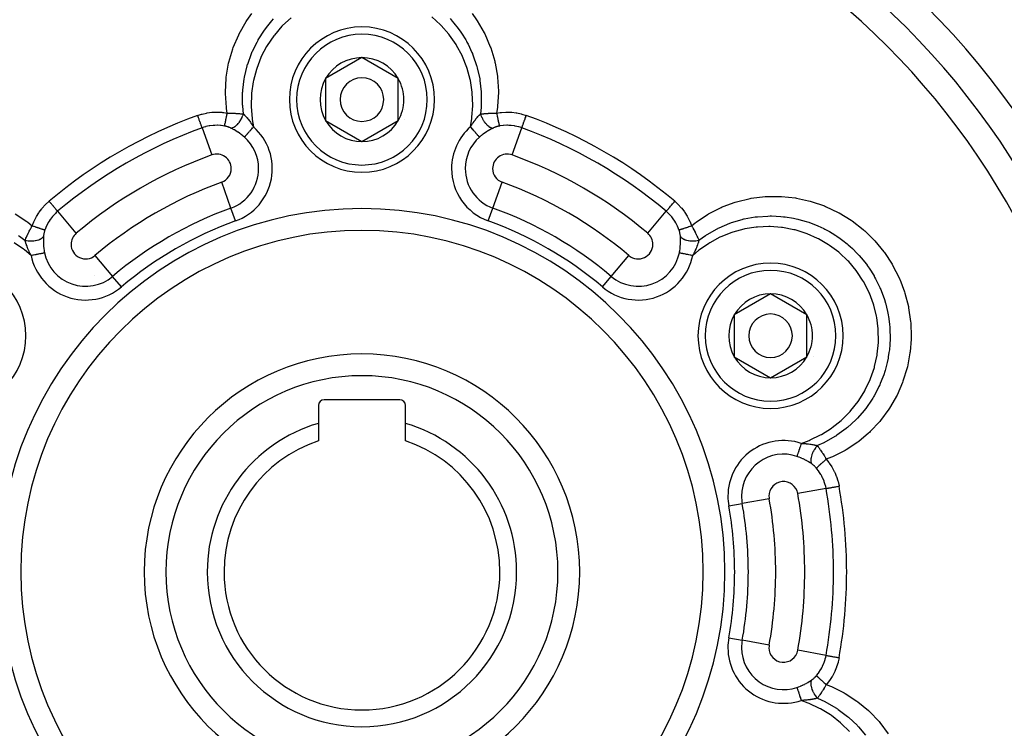
# Model space of a CAD drawing. Units: millimetres. Extents: x -346 to 556, y -380 to 380.
# Drawn here: x 452 to 520, y 23 to 72 of the extents above; entities that cross this region are included whole.
import ezdxf

# ---------------------------------------------------------------- set-up
doc = ezdxf.new("R2010")
doc.units = ezdxf.units.MM
doc.linetypes.add('DASHED', pattern=[9.652, 8.128, -1.524])
doc.layers.add('nevidi', color=4, linetype='DASHED')

msp = doc.modelspace()

# ---------------------------------------------------------------- linework, layer by layer
at = {"color": 2}
for p, q in [((475.736, 69.387), (473.236, 67.943)), ((478.236, 67.943), (475.736, 69.387)), ((473.236, 67.943), (473.236, 65.057)), ((478.236, 66.5), (478.236, 67.943)), ((478.236, 65.057), (478.236, 66.5)), ((473.236, 65.057), (475.736, 63.613)), ((475.736, 63.613), (478.236, 65.057)), ((457.297, 54.402), (457.296, 54.401)), ((503.882, 53.137), (501.382, 51.693)), ((506.382, 51.693), (503.882, 53.137)), ((501.382, 51.693), (501.382, 48.807)), ((506.382, 50.25), (506.382, 51.693)), ((506.382, 48.807), (506.382, 50.25)), ((501.382, 48.807), (503.882, 47.363)), ((503.882, 47.363), (506.382, 48.807)), ((472.736, 45.45), (472.736, 44.224)), ((478.336, 45.85), (473.136, 45.85)), ((478.736, 44.224), (478.736, 45.45)), ((472.736, 44.224), (472.736, 43.014)), ((478.736, 43.014), (478.736, 44.224))]:
    msp.add_line(p, q, dxfattribs=at)
for centre, radius, start, end in [((475.736, 34), 80, 7.72979, 172.27021), ((475.736, 34), 55, 0, 180), ((475.736, 34), 53, 0, 180), ((475.736, 66.5), 5, 0, 180), ((475.736, 66.5), 2.887, 90, 150), ((475.736, 66.5), 2.887, 30, 90), ((475.736, 66.5), 2.887, 150, 210), ((475.736, 66.5), 1.5, 0, 180), ((475.736, 66.5), 2.887, 0, 30), ((475.736, 66.5), 2.775, 25.60284, 25.68635), ((475.736, 66.5), 5, 180, 360), ((475.736, 66.5), 1.5, 180, 360), ((475.736, 66.5), 2.887, 330, 360), ((475.736, 66.5), 3, 346.45776, 346.51656), ((475.736, 66.5), 3.25, 334.52135, 334.59877), ((475.736, 66.5), 2.887, 210, 270), ((475.736, 66.5), 2.887, 270, 330), ((475.736, 34), 23.5, 0, 180), ((447.59, 50.25), 5, 0, 180), ((503.882, 50.25), 5, 0, 180), ((503.882, 50.25), 2.887, 90, 150), ((503.882, 50.25), 2.887, 30, 90), ((503.882, 50.25), 2.887, 150, 210), ((503.882, 50.25), 1.5, 0, 180), ((503.882, 50.25), 2.887, 0, 30), ((503.882, 50.25), 2.775, 25.60284, 25.68635), ((447.59, 50.25), 5, 180, 360), ((503.882, 50.25), 5, 180, 360), ((503.882, 50.25), 1.5, 180, 0), ((503.882, 50.25), 2.887, 330, 360), ((503.882, 50.25), 3, 346.45776, 346.51656), ((475.736, 34), 15, 0, 180), ((503.882, 50.25), 3.25, 334.52135, 334.59877), ((503.882, 50.25), 2.887, 210, 270), ((503.882, 50.25), 2.887, 270, 330), ((473.136, 45.45), 0.4, 90, 180), ((478.336, 45.45), 0.4, 0, 90), ((475.736, 34), 10.655, 106.35368, 180), ((475.736, 34), 10.655, 0, 73.64632), ((475.736, 34), 9.5, 108.40848, 180), ((475.736, 34), 9.5, 0, 71.59152), ((475.736, 34), 55, 180, 0), ((475.736, 34), 53, 180, 0), ((475.736, 34), 23.5, 180, 0), ((475.736, 34), 15, 180, 360), ((475.736, 34), 10.655, 180, 0), ((475.736, 34), 9.5, 180, 360)]:
    msp.add_arc(centre, radius, start, end, dxfattribs=at)
at = {"layer": 'nevidi', "color": 7, "linetype": 'Continuous'}
for p, q in [((464.726, 64.556), (465.397, 62.694)), ((486.075, 62.694), (486.746, 64.556)), ((466.714, 59.039), (466.075, 60.813)), ((484.758, 59.039), (485.397, 60.813)), ((467.034, 58.152), (466.714, 59.039)), ((484.438, 58.152), (484.758, 59.039)), ((456.056, 57.301), (454.779, 58.813)), ((495.416, 57.301), (496.693, 58.813)), ((457.346, 55.773), (458.563, 54.332)), ((492.909, 54.332), (494.126, 55.773)), ((459.171, 53.612), (458.563, 54.332)), ((492.301, 53.612), (492.909, 54.332)), ((507.703, 39.743), (505.755, 39.393)), ((501.003, 38.539), (501.931, 38.706)), ((503.787, 39.04), (501.931, 38.706)), ((501.003, 29.461), (501.931, 29.294)), ((503.787, 28.96), (501.931, 29.294)), ((507.703, 28.257), (505.755, 28.607))]:
    msp.add_line(p, q, dxfattribs=at)
for points in [[(466.459, 65.575), (466.412, 65.882), (466.402, 65.961), (466.335, 66.928), (466.335, 67.007), (466.384, 67.967), (466.393, 68.046), (466.556, 68.999), (466.574, 69.077), (466.847, 70.002), (466.874, 70.077), (467.25, 70.962), (467.285, 71.032), (467.764, 71.874), (467.807, 71.941), (468.144, 72.424)], [(467.578, 65.508), (467.524, 66.06), (467.52, 66.13), (467.519, 66.14), (467.516, 66.212), (467.519, 67.001), (467.522, 67.043), (467.524, 67.082), (467.528, 67.144), (467.625, 67.936), (467.625, 67.937), (467.639, 68.015), (467.646, 68.055), (467.827, 68.816), (467.839, 68.854), (467.862, 68.932), (467.867, 68.947), (468.124, 69.661), (468.162, 69.75), (468.183, 69.8), (468.194, 69.825), (468.508, 70.461), (468.586, 70.601), (468.588, 70.605), (468.628, 70.672), (468.979, 71.219), (469.082, 71.363), (469.107, 71.396), (469.157, 71.463), (469.525, 71.915), (469.649, 72.054)], [(470.856, 72.137), (470.274, 71.598), (470.222, 71.544), (469.702, 70.938), (469.656, 70.878), (469.212, 70.222), (469.173, 70.158), (468.805, 69.455), (468.774, 69.386), (468.486, 68.641), (468.463, 68.57), (468.262, 67.804), (468.247, 67.731), (468.134, 66.944), (468.127, 66.869), (468.102, 66.071), (468.104, 65.997), (468.167, 65.208), (468.178, 65.135), (468.267, 64.626)], [(483.205, 64.626), (483.305, 65.209), (483.314, 65.283), (483.37, 66.074), (483.371, 66.149), (483.338, 66.947), (483.331, 67.022), (483.21, 67.805), (483.194, 67.878), (482.986, 68.643), (482.962, 68.714), (482.666, 69.456), (482.635, 69.525), (482.26, 70.223), (482.221, 70.287), (481.77, 70.938), (481.724, 70.998), (481.197, 71.599), (481.145, 71.652), (480.558, 72.185)], [(481.804, 72.074), (481.958, 71.902), (482.076, 71.764), (482.365, 71.397), (482.413, 71.331), (482.501, 71.208), (482.597, 71.067), (482.885, 70.602), (482.926, 70.531), (482.968, 70.455), (483.043, 70.313), (483.31, 69.752), (483.342, 69.677), (483.354, 69.647), (483.408, 69.511), (483.633, 68.855), (483.647, 68.807), (483.656, 68.777), (483.683, 68.681), (483.847, 67.938), (483.848, 67.933), (483.86, 67.858), (483.867, 67.818), (483.951, 67.032), (483.953, 67.004), (483.956, 66.934), (483.957, 66.924), (483.953, 66.127), (483.949, 66.062), (483.948, 66.051)], [(483.328, 72.424), (483.631, 71.994), (483.674, 71.928), (484.155, 71.095), (484.191, 71.024), (484.576, 70.136), (484.604, 70.061), (484.882, 69.143), (484.9, 69.066), (484.917, 68.996), (485.07, 68.121), (485.07, 68.119), (485.08, 68.041), (485.138, 67.073), (485.138, 66.994), (485.08, 66.037), (485.07, 65.957), (485.013, 65.575)], [(483.948, 66.051), (483.943, 65.982), (483.894, 65.508)], [(464.418, 65.41), (464.695, 65.498), (464.732, 65.508), (465.038, 65.577), (465.076, 65.584), (465.389, 65.625), (465.428, 65.629), (465.743, 65.641), (465.783, 65.641), (466.096, 65.626), (466.134, 65.622), (466.213, 65.613), (466.443, 65.578), (466.459, 65.575)], [(464.726, 64.556), (464.724, 64.562), (464.719, 64.576), (464.718, 64.578), (464.713, 64.591), (464.706, 64.613), (464.705, 64.616), (464.698, 64.635), (464.687, 64.664), (464.686, 64.668), (464.677, 64.692), (464.665, 64.727), (464.663, 64.731), (464.652, 64.762), (464.638, 64.801), (464.636, 64.807), (464.623, 64.843), (464.607, 64.887), (464.605, 64.893), (464.59, 64.935), (464.573, 64.982), (464.571, 64.988), (464.553, 65.036), (464.536, 65.084), (464.533, 65.091), (464.515, 65.144), (464.497, 65.193), (464.494, 65.2), (464.474, 65.257), (464.456, 65.307), (464.453, 65.314), (464.432, 65.373), (464.418, 65.41)], [(466.262, 64.681), (466.269, 64.699), (466.269, 64.702), (466.27, 64.702), (466.27, 64.703), (466.278, 64.729), (466.279, 64.733), (466.281, 64.74), (466.282, 64.742), (466.289, 64.769), (466.29, 64.775), (466.295, 64.792), (466.296, 64.795), (466.302, 64.819), (466.303, 64.826), (466.311, 64.857), (466.312, 64.862), (466.316, 64.879), (466.318, 64.886), (466.329, 64.935), (466.33, 64.94), (466.332, 64.947), (466.333, 64.955), (466.348, 65.023), (466.349, 65.024), (466.35, 65.029), (466.35, 65.032), (466.366, 65.105), (466.368, 65.116), (466.37, 65.122), (466.371, 65.128), (466.385, 65.194), (466.387, 65.205), (466.392, 65.229), (466.393, 65.235), (466.404, 65.288), (466.406, 65.3), (466.414, 65.342), (466.416, 65.349), (466.423, 65.386), (466.425, 65.398), (466.437, 65.46), (466.439, 65.467), (466.443, 65.487), (466.445, 65.499), (466.459, 65.575)], [(466.459, 65.575), (466.513, 65.575), (466.546, 65.574), (466.562, 65.574), (466.62, 65.572), (466.66, 65.571), (466.676, 65.571), (466.693, 65.57), (466.772, 65.568), (466.788, 65.567), (466.793, 65.567), (466.871, 65.564), (466.882, 65.563), (466.898, 65.563), (466.963, 65.559), (466.99, 65.558), (467.005, 65.557), (467.047, 65.555), (467.095, 65.552), (467.11, 65.551), (467.128, 65.55), (467.198, 65.545), (467.212, 65.544), (467.217, 65.543), (467.288, 65.538), (467.298, 65.537), (467.311, 65.536), (467.382, 65.529), (467.394, 65.528), (467.407, 65.527), (467.442, 65.524), (467.487, 65.519), (467.499, 65.517), (467.54, 65.513), (467.576, 65.509), (467.578, 65.508)], [(466.706, 64.54), (466.758, 64.545), (466.766, 64.547), (466.773, 64.548), (466.832, 64.565), (466.84, 64.568), (466.847, 64.571), (466.908, 64.599), (466.918, 64.604), (466.924, 64.608), (466.987, 64.647), (466.996, 64.654), (467.003, 64.659), (467.066, 64.708), (467.076, 64.716), (467.082, 64.722), (467.145, 64.781), (467.154, 64.79), (467.161, 64.797), (467.222, 64.865), (467.231, 64.875), (467.237, 64.883), (467.295, 64.958), (467.304, 64.97), (467.31, 64.978), (467.365, 65.059), (467.373, 65.072), (467.378, 65.081), (467.429, 65.167), (467.436, 65.18), (467.441, 65.19), (467.486, 65.279), (467.493, 65.293), (467.497, 65.303), (467.537, 65.395), (467.542, 65.408), (467.546, 65.418), (467.578, 65.508)], [(467.578, 65.508), (467.599, 65.488), (467.642, 65.444), (467.646, 65.44), (467.654, 65.432), (467.669, 65.417), (467.724, 65.356), (467.727, 65.353), (467.739, 65.339), (467.741, 65.338), (467.807, 65.261), (467.814, 65.252), (467.815, 65.251), (467.827, 65.238), (467.881, 65.171), (467.892, 65.157), (467.893, 65.156), (467.903, 65.144), (467.915, 65.128), (467.971, 65.056), (467.984, 65.039), (467.992, 65.028), (468.004, 65.011), (468.051, 64.947), (468.077, 64.91), (468.081, 64.905), (468.094, 64.887), (468.133, 64.83), (468.171, 64.773), (468.174, 64.768), (468.184, 64.754), (468.216, 64.705), (468.262, 64.634), (468.267, 64.626)], [(483.205, 64.626), (483.235, 64.672), (483.276, 64.735), (483.288, 64.754), (483.298, 64.768), (483.357, 64.856), (483.366, 64.869), (483.379, 64.887), (483.395, 64.91), (483.456, 64.995), (483.469, 65.012), (483.471, 65.015), (483.489, 65.039), (483.546, 65.114), (483.559, 65.13), (483.577, 65.153), (483.579, 65.155), (483.591, 65.171), (483.635, 65.226), (483.648, 65.24), (483.665, 65.261), (483.676, 65.274), (483.722, 65.328), (483.734, 65.341), (483.748, 65.356), (483.768, 65.378), (483.807, 65.42), (483.819, 65.433), (483.826, 65.44), (483.853, 65.468), (483.89, 65.504), (483.894, 65.508)], [(483.894, 65.508), (483.96, 65.516), (483.973, 65.517), (483.978, 65.518), (484.03, 65.524), (484.051, 65.526), (484.065, 65.527), (484.121, 65.532), (484.146, 65.535), (484.16, 65.536), (484.184, 65.538), (484.244, 65.543), (484.258, 65.544), (484.271, 65.545), (484.344, 65.55), (484.345, 65.55), (484.359, 65.551), (484.426, 65.555), (484.448, 65.556), (484.463, 65.557), (484.509, 65.559), (484.556, 65.562), (484.571, 65.562), (484.587, 65.563), (484.666, 65.567), (484.679, 65.567), (484.682, 65.567), (484.752, 65.57), (484.779, 65.57), (484.795, 65.571), (484.852, 65.572), (484.894, 65.573), (484.91, 65.574), (484.919, 65.574), (485.01, 65.575), (485.013, 65.575)], [(483.894, 65.508), (483.925, 65.422), (483.93, 65.408), (483.934, 65.398), (483.973, 65.306), (483.979, 65.293), (483.984, 65.283), (484.029, 65.193), (484.036, 65.18), (484.041, 65.171), (484.092, 65.084), (484.099, 65.072), (484.105, 65.063), (484.16, 64.981), (484.168, 64.97), (484.174, 64.961), (484.233, 64.886), (484.241, 64.875), (484.248, 64.868), (484.309, 64.8), (484.318, 64.79), (484.325, 64.784), (484.387, 64.725), (484.396, 64.716), (484.403, 64.71), (484.466, 64.661), (484.476, 64.654), (484.483, 64.649), (484.545, 64.609), (484.555, 64.604), (484.561, 64.601), (484.623, 64.572), (484.632, 64.568), (484.638, 64.566), (484.697, 64.548), (484.706, 64.547), (484.712, 64.545), (484.766, 64.54)], [(485.013, 65.575), (485.259, 65.613), (485.3, 65.618), (485.342, 65.622), (485.656, 65.641), (485.697, 65.641), (486.01, 65.632), (486.051, 65.628), (486.358, 65.591), (486.399, 65.584), (486.7, 65.519), (486.74, 65.509), (487.036, 65.417), (487.054, 65.41)], [(485.013, 65.575), (485.03, 65.487), (485.032, 65.476), (485.032, 65.475), (485.033, 65.469), (485.049, 65.386), (485.051, 65.374), (485.055, 65.358), (485.056, 65.35), (485.069, 65.288), (485.071, 65.277), (485.078, 65.244), (485.079, 65.236), (485.088, 65.194), (485.09, 65.183), (485.1, 65.136), (485.101, 65.129), (485.106, 65.105), (485.108, 65.095), (485.121, 65.036), (485.122, 65.03), (485.124, 65.023), (485.126, 65.013), (485.141, 64.947), (485.141, 64.946), (485.142, 64.94), (485.143, 64.938), (485.156, 64.879), (485.158, 64.871), (485.159, 64.867), (485.16, 64.862), (485.17, 64.819), (485.172, 64.813), (485.175, 64.799), (485.176, 64.795), (485.183, 64.769), (485.185, 64.764), (485.19, 64.745), (485.19, 64.742), (485.194, 64.729), (485.195, 64.725), (485.201, 64.706), (485.202, 64.703), (485.204, 64.699), (485.205, 64.696), (485.21, 64.681)], [(486.746, 64.556), (486.746, 64.556), (486.753, 64.574), (486.753, 64.576), (486.755, 64.581), (486.765, 64.61), (486.767, 64.613), (486.769, 64.621), (486.783, 64.66), (486.785, 64.664), (486.789, 64.674), (486.806, 64.722), (486.807, 64.727), (486.812, 64.741), (486.833, 64.796), (486.834, 64.802), (486.841, 64.819), (486.863, 64.881), (486.865, 64.887), (486.873, 64.908), (486.897, 64.976), (486.899, 64.982), (486.908, 65.006), (486.934, 65.078), (486.937, 65.085), (486.946, 65.112), (486.973, 65.187), (486.976, 65.194), (486.987, 65.224), (487.014, 65.3), (487.017, 65.308), (487.029, 65.34), (487.054, 65.41)], [(466.262, 64.681), (466.048, 64.713), (466.017, 64.716), (466.003, 64.717), (465.784, 64.73), (465.753, 64.73), (465.614, 64.728), (465.517, 64.723), (465.486, 64.721), (465.252, 64.692), (465.227, 64.688), (465.221, 64.687), (464.992, 64.638), (464.962, 64.63), (464.849, 64.597), (464.74, 64.56), (464.726, 64.556)], [(466.706, 64.54), (466.679, 64.552), (466.674, 64.555), (466.641, 64.569), (466.636, 64.571), (466.633, 64.572), (466.603, 64.585), (466.597, 64.587), (466.563, 64.6), (466.558, 64.602), (466.523, 64.614), (466.517, 64.616), (466.481, 64.627), (466.475, 64.629), (466.439, 64.64), (466.433, 64.642), (466.396, 64.652), (466.39, 64.653), (466.386, 64.654), (466.352, 64.662), (466.346, 64.664), (466.308, 64.672), (466.302, 64.673), (466.263, 64.681), (466.262, 64.681)], [(467.644, 63.919), (467.555, 63.994), (467.539, 64.007), (467.512, 64.029), (467.439, 64.087), (467.423, 64.099), (467.397, 64.118), (467.32, 64.174), (467.304, 64.186), (467.2, 64.257), (467.183, 64.268), (467.084, 64.331), (467.077, 64.335), (467.06, 64.346), (466.954, 64.409), (466.937, 64.418), (466.832, 64.476), (466.815, 64.485), (466.749, 64.519), (466.712, 64.537), (466.706, 64.54)], [(467.644, 63.919), (467.653, 63.929), (467.662, 63.939), (467.664, 63.942), (467.689, 63.97), (467.691, 63.972), (467.693, 63.975), (467.724, 64.01), (467.728, 64.014), (467.735, 64.022), (467.764, 64.055), (467.767, 64.059), (467.789, 64.084), (467.807, 64.104), (467.811, 64.109), (467.852, 64.155), (467.855, 64.159), (467.86, 64.164), (467.907, 64.218), (467.912, 64.223), (467.921, 64.233), (467.962, 64.28), (467.967, 64.286), (467.995, 64.317), (468.021, 64.346), (468.026, 64.352), (468.074, 64.407), (468.081, 64.415), (468.086, 64.421), (468.143, 64.486), (468.149, 64.492), (468.156, 64.5), (468.207, 64.557), (468.212, 64.564), (468.24, 64.596), (468.267, 64.626)], [(483.205, 64.626), (483.232, 64.596), (483.255, 64.57), (483.26, 64.564), (483.316, 64.5), (483.318, 64.498), (483.324, 64.492), (483.381, 64.427), (483.386, 64.421), (483.398, 64.407), (483.441, 64.358), (483.446, 64.352), (483.477, 64.317), (483.5, 64.291), (483.505, 64.286), (483.552, 64.233), (483.556, 64.228), (483.56, 64.223), (483.608, 64.169), (483.613, 64.164), (483.621, 64.155), (483.657, 64.113), (483.661, 64.109), (483.683, 64.084), (483.701, 64.063), (483.705, 64.059), (483.737, 64.022), (483.741, 64.017), (483.745, 64.014), (483.776, 63.978), (483.779, 63.975), (483.783, 63.97), (483.806, 63.944), (483.808, 63.942), (483.819, 63.929), (483.828, 63.919)], [(484.766, 64.54), (484.723, 64.519), (484.675, 64.494), (484.658, 64.485), (484.554, 64.429), (484.537, 64.419), (484.432, 64.358), (484.415, 64.348), (484.388, 64.331), (484.309, 64.281), (484.292, 64.27), (484.187, 64.199), (484.17, 64.187), (484.075, 64.118), (484.067, 64.112), (484.05, 64.1), (483.96, 64.029), (483.949, 64.02), (483.933, 64.007), (483.835, 63.924), (483.828, 63.919)], [(485.21, 64.681), (485.177, 64.675), (485.17, 64.673), (485.132, 64.665), (485.125, 64.664), (485.087, 64.654), (485.086, 64.654), (485.081, 64.653), (485.044, 64.643), (485.038, 64.641), (485.001, 64.631), (484.995, 64.629), (484.96, 64.617), (484.954, 64.615), (484.919, 64.603), (484.914, 64.601), (484.88, 64.589), (484.874, 64.587), (484.841, 64.573), (484.839, 64.572), (484.836, 64.571), (484.804, 64.557), (484.798, 64.555), (484.767, 64.54), (484.766, 64.54)], [(486.746, 64.556), (486.623, 64.597), (486.54, 64.621), (486.51, 64.63), (486.284, 64.681), (486.253, 64.686), (486.245, 64.688), (486.023, 64.717), (485.991, 64.72), (485.858, 64.728), (485.757, 64.73), (485.725, 64.73), (485.489, 64.719), (485.47, 64.717), (485.458, 64.716), (485.224, 64.684), (485.21, 64.681)], [(498.443, 57.821), (498.682, 58.014), (498.746, 58.063), (499.546, 58.601), (499.615, 58.642), (500.478, 59.083), (500.55, 59.115), (500.627, 59.148), (501.453, 59.449), (501.528, 59.471), (502.467, 59.698), (502.546, 59.713), (503.506, 59.83), (503.585, 59.835), (504.546, 59.842), (504.624, 59.838), (505.587, 59.735), (505.665, 59.722), (506.497, 59.543), (506.607, 59.513), (506.683, 59.492), (507.592, 59.18), (507.665, 59.151), (508.539, 58.738), (508.61, 58.7), (509.431, 58.195), (509.496, 58.149), (510.254, 57.56), (510.314, 57.508), (510.366, 57.462), (511.008, 56.834), (511.061, 56.776), (511.676, 56.032), (511.723, 55.968), (512.25, 55.167), (512.29, 55.098), (512.729, 54.238), (512.761, 54.165), (512.775, 54.135), (513.104, 53.263), (513.129, 53.187), (513.37, 52.259), (513.385, 52.181), (513.525, 51.226), (513.532, 51.147), (513.565, 50.182), (513.563, 50.103), (513.561, 50.01), (513.491, 49.145), (513.481, 49.067), (513.302, 48.12), (513.283, 48.043), (512.999, 47.117), (512.971, 47.043), (512.589, 46.163), (512.553, 46.093), (512.148, 45.378), (512.072, 45.259), (512.028, 45.192), (511.452, 44.414), (511.401, 44.353), (510.745, 43.653), (510.688, 43.598), (510.634, 43.548), (509.953, 42.977), (509.952, 42.977), (509.888, 42.929), (509.08, 42.395), (509.012, 42.356), (508.153, 41.927), (508.08, 41.896), (507.719, 41.754)], [(453.029, 57.821), (453.136, 58.091), (453.153, 58.13), (453.294, 58.411), (453.314, 58.447), (453.478, 58.712), (453.502, 58.746), (453.688, 58.993), (453.714, 59.025), (453.92, 59.253), (453.95, 59.283), (454.177, 59.493), (454.193, 59.506)], [(454.779, 58.813), (454.775, 58.818), (454.766, 58.828), (454.765, 58.829), (454.755, 58.841), (454.741, 58.857), (454.74, 58.859), (454.725, 58.877), (454.707, 58.897), (454.705, 58.9), (454.686, 58.923), (454.664, 58.948), (454.662, 58.951), (454.638, 58.98), (454.613, 59.008), (454.61, 59.012), (454.582, 59.046), (454.555, 59.077), (454.552, 59.082), (454.519, 59.121), (454.49, 59.154), (454.486, 59.159), (454.45, 59.202), (454.42, 59.237), (454.416, 59.242), (454.376, 59.29), (454.345, 59.326), (454.341, 59.331), (454.298, 59.382), (454.268, 59.418), (454.263, 59.423), (454.218, 59.477), (454.193, 59.506)], [(496.693, 58.813), (496.694, 58.813), (496.708, 58.829), (496.709, 58.831), (496.711, 58.834), (496.733, 58.86), (496.735, 58.862), (496.738, 58.866), (496.767, 58.9), (496.77, 58.903), (496.775, 58.909), (496.811, 58.952), (496.814, 58.955), (496.82, 58.963), (496.862, 59.012), (496.866, 59.017), (496.874, 59.027), (496.921, 59.082), (496.925, 59.087), (496.935, 59.099), (496.986, 59.159), (496.99, 59.164), (497.002, 59.179), (497.056, 59.243), (497.061, 59.248), (497.075, 59.265), (497.131, 59.331), (497.136, 59.337), (497.152, 59.355), (497.209, 59.423), (497.214, 59.429), (497.231, 59.45), (497.279, 59.506)], [(497.279, 59.506), (497.491, 59.314), (497.521, 59.284), (497.732, 59.056), (497.759, 59.023), (497.949, 58.776), (497.974, 58.74), (498.141, 58.477), (498.162, 58.439), (498.304, 58.163), (498.321, 58.125), (498.437, 57.839), (498.443, 57.821)], [(451.862, 58.64), (452.662, 58.111), (452.726, 58.063), (453.029, 57.821)], [(454.779, 58.813), (454.682, 58.727), (454.618, 58.666), (454.596, 58.644), (454.439, 58.474), (454.419, 58.45), (454.415, 58.446), (454.277, 58.266), (454.259, 58.241), (454.187, 58.132), (454.133, 58.043), (454.117, 58.016), (454.009, 57.806), (454.002, 57.79), (453.996, 57.777), (453.907, 57.559), (453.902, 57.545)], [(497.57, 57.545), (497.491, 57.745), (497.478, 57.774), (497.47, 57.79), (497.374, 57.982), (497.358, 58.01), (497.286, 58.132), (497.234, 58.211), (497.216, 58.236), (497.075, 58.425), (497.057, 58.446), (497.055, 58.449), (496.897, 58.623), (496.875, 58.645), (496.79, 58.727), (496.704, 58.804), (496.693, 58.813)], [(498.944, 56.819), (499.394, 57.142), (499.452, 57.18), (499.462, 57.186), (499.519, 57.223), (500.207, 57.616), (500.24, 57.633), (500.28, 57.653), (500.331, 57.678), (501.07, 57.993), (501.072, 57.994), (501.147, 58.021), (501.185, 58.034), (501.929, 58.256), (501.971, 58.266), (502.05, 58.285), (502.062, 58.287), (502.811, 58.422), (502.91, 58.435), (502.963, 58.441), (502.99, 58.444), (503.701, 58.49), (503.858, 58.492), (503.865, 58.492), (503.941, 58.492), (504.586, 58.461), (504.761, 58.444), (504.808, 58.439), (504.89, 58.429), (505.466, 58.336), (505.65, 58.298), (505.755, 58.274), (505.835, 58.254), (506.322, 58.118), (506.508, 58.058), (506.671, 58), (506.748, 57.972), (507.145, 57.811), (507.332, 57.728), (507.55, 57.622), (507.624, 57.585), (507.936, 57.416), (508.118, 57.309), (508.387, 57.14), (508.456, 57.094), (508.675, 56.942), (508.849, 56.813), (509.157, 56.567), (509.22, 56.513), (509.357, 56.394), (509.519, 56.245), (509.856, 55.908), (509.913, 55.848), (509.981, 55.773), (510.129, 55.605), (510.478, 55.167), (510.528, 55.1), (510.534, 55.092), (510.663, 54.909), (511.006, 54.364), (511.009, 54.36), (511.047, 54.293), (511.119, 54.163), (511.406, 53.576), (511.438, 53.505), (511.47, 53.428), (511.495, 53.368), (511.719, 52.756), (511.769, 52.595), (511.784, 52.544), (511.792, 52.516), (511.942, 51.911), (511.983, 51.698), (511.99, 51.661), (512.004, 51.577), (512.075, 51.042), (512.093, 50.828), (512.101, 50.707), (512.106, 50.624), (512.115, 50.163), (512.111, 49.956), (512.101, 49.741), (512.095, 49.658), (512.061, 49.288), (512.036, 49.09), (511.989, 48.791), (511.974, 48.71), (511.914, 48.419), (511.869, 48.23), (511.767, 47.861), (511.743, 47.781), (511.672, 47.566), (511.612, 47.394), (511.437, 46.958), (511.404, 46.882), (511.343, 46.749), (511.269, 46.594), (511.009, 46.109), (510.967, 46.038), (510.924, 45.966), (510.839, 45.829), (510.485, 45.317), (510.436, 45.252), (510.418, 45.228), (510.327, 45.113), (509.87, 44.589), (509.837, 44.554), (509.814, 44.53), (509.745, 44.46), (509.183, 43.945), (509.179, 43.942), (509.12, 43.893), (509.089, 43.868), (508.451, 43.402), (508.427, 43.386), (508.37, 43.349), (508.36, 43.343), (507.668, 42.948), (507.609, 42.919), (507.6, 42.914)], [(452.528, 56.819), (452.554, 56.88), (452.56, 56.892), (452.562, 56.897), (452.583, 56.945), (452.592, 56.964), (452.597, 56.976), (452.621, 57.028), (452.631, 57.051), (452.637, 57.063), (452.648, 57.085), (452.673, 57.139), (452.679, 57.152), (452.685, 57.164), (452.717, 57.229), (452.717, 57.23), (452.724, 57.243), (452.754, 57.304), (452.764, 57.323), (452.771, 57.337), (452.791, 57.378), (452.813, 57.419), (452.82, 57.433), (452.827, 57.447), (452.864, 57.517), (452.87, 57.528), (452.871, 57.531), (452.904, 57.593), (452.917, 57.616), (452.924, 57.63), (452.951, 57.681), (452.972, 57.717), (452.979, 57.732), (452.984, 57.74), (453.028, 57.819), (453.029, 57.821)], [(453.029, 57.821), (453.114, 57.792), (453.125, 57.788), (453.126, 57.788), (453.132, 57.786), (453.212, 57.758), (453.223, 57.755), (453.239, 57.749), (453.246, 57.747), (453.306, 57.726), (453.317, 57.723), (453.349, 57.712), (453.356, 57.709), (453.397, 57.696), (453.407, 57.692), (453.454, 57.677), (453.46, 57.675), (453.483, 57.667), (453.493, 57.664), (453.551, 57.646), (453.557, 57.644), (453.564, 57.641), (453.573, 57.638), (453.638, 57.618), (453.639, 57.618), (453.644, 57.616), (453.646, 57.615), (453.704, 57.597), (453.712, 57.595), (453.716, 57.594), (453.721, 57.592), (453.763, 57.58), (453.769, 57.578), (453.783, 57.574), (453.787, 57.573), (453.813, 57.566), (453.818, 57.565), (453.837, 57.56), (453.84, 57.559), (453.853, 57.555), (453.857, 57.554), (453.877, 57.55), (453.879, 57.55), (453.884, 57.549), (453.887, 57.548), (453.902, 57.545)], [(497.57, 57.545), (497.588, 57.549), (497.591, 57.549), (497.591, 57.549), (497.593, 57.55), (497.619, 57.555), (497.623, 57.557), (497.63, 57.558), (497.633, 57.559), (497.659, 57.566), (497.665, 57.568), (497.682, 57.572), (497.686, 57.573), (497.709, 57.58), (497.716, 57.582), (497.746, 57.591), (497.751, 57.592), (497.768, 57.597), (497.775, 57.6), (497.823, 57.614), (497.828, 57.616), (497.835, 57.618), (497.843, 57.621), (497.908, 57.641), (497.91, 57.642), (497.916, 57.644), (497.918, 57.644), (497.989, 57.667), (497.999, 57.671), (498.006, 57.673), (498.012, 57.675), (498.075, 57.696), (498.086, 57.699), (498.109, 57.707), (498.116, 57.709), (498.166, 57.726), (498.177, 57.73), (498.219, 57.744), (498.226, 57.747), (498.261, 57.758), (498.272, 57.762), (498.333, 57.783), (498.34, 57.786), (498.358, 57.792), (498.37, 57.796), (498.443, 57.821)], [(498.443, 57.821), (498.469, 57.775), (498.485, 57.746), (498.493, 57.732), (498.521, 57.681), (498.54, 57.646), (498.547, 57.632), (498.555, 57.617), (498.593, 57.547), (498.6, 57.533), (498.602, 57.528), (498.639, 57.459), (498.644, 57.449), (498.651, 57.436), (498.681, 57.378), (498.693, 57.353), (498.7, 57.34), (498.719, 57.303), (498.74, 57.259), (498.747, 57.246), (498.755, 57.229), (498.786, 57.167), (498.792, 57.154), (498.794, 57.149), (498.825, 57.085), (498.829, 57.076), (498.834, 57.064), (498.864, 56.999), (498.869, 56.989), (498.875, 56.977), (498.889, 56.945), (498.907, 56.904), (498.913, 56.892), (498.929, 56.854), (498.943, 56.821), (498.944, 56.819)], [(505.993, 42.845), (506.548, 43.05), (506.617, 43.079), (507.33, 43.426), (507.396, 43.462), (508.07, 43.89), (508.131, 43.934), (508.749, 44.43), (508.805, 44.48), (509.363, 45.043), (509.413, 45.099), (509.907, 45.726), (509.951, 45.788), (510.368, 46.462), (510.404, 46.527), (510.743, 47.244), (510.771, 47.314), (511.028, 48.07), (511.048, 48.142), (511.216, 48.917), (511.228, 48.991), (511.307, 49.78), (511.31, 49.855), (511.299, 50.654), (511.294, 50.728), (511.192, 51.515), (511.178, 51.589), (510.988, 52.358), (510.966, 52.43), (510.686, 53.178), (510.656, 53.247), (510.296, 53.953), (510.258, 54.018), (509.82, 54.679), (509.775, 54.739), (509.26, 55.35), (509.209, 55.405), (508.632, 55.949), (508.575, 55.997), (507.94, 56.472), (507.878, 56.513), (507.187, 56.916), (507.12, 56.95), (506.394, 57.268), (506.324, 57.295), (505.566, 57.529), (505.493, 57.547), (504.708, 57.695), (504.634, 57.704), (503.843, 57.762), (503.768, 57.763), (502.975, 57.73), (502.9, 57.723), (502.111, 57.6), (502.038, 57.584), (501.274, 57.375), (501.203, 57.351), (500.466, 57.056), (500.397, 57.024), (499.694, 56.647), (499.63, 56.608), (498.979, 56.159), (498.92, 56.113), (498.524, 55.781)], [(452.084, 57.138), (452.142, 57.099), (452.528, 56.819)], [(452.528, 56.819), (452.618, 56.803), (452.633, 56.8), (452.643, 56.799), (452.743, 56.787), (452.757, 56.785), (452.768, 56.784), (452.869, 56.779), (452.883, 56.778), (452.894, 56.778), (452.994, 56.778), (453.009, 56.779), (453.019, 56.779), (453.117, 56.786), (453.132, 56.787), (453.142, 56.788), (453.236, 56.801), (453.25, 56.804), (453.26, 56.805), (453.349, 56.824), (453.362, 56.827), (453.371, 56.83), (453.453, 56.854), (453.465, 56.858), (453.474, 56.861), (453.548, 56.891), (453.559, 56.896), (453.566, 56.899), (453.632, 56.934), (453.641, 56.939), (453.648, 56.943), (453.703, 56.982), (453.711, 56.988), (453.716, 56.992), (453.761, 57.035), (453.767, 57.041), (453.771, 57.046), (453.803, 57.09)], [(453.803, 57.09), (453.8, 57.046), (453.797, 56.988), (453.796, 56.969), (453.793, 56.851), (453.793, 56.832), (453.793, 56.71), (453.794, 56.69), (453.794, 56.663), (453.798, 56.565), (453.799, 56.545), (453.8, 56.537)], [(453.902, 57.545), (453.891, 57.513), (453.889, 57.507), (453.877, 57.469), (453.875, 57.463), (453.865, 57.428), (453.864, 57.426), (453.862, 57.42), (453.852, 57.382), (453.851, 57.376), (453.842, 57.339), (453.84, 57.333), (453.832, 57.297), (453.831, 57.291), (453.824, 57.255), (453.823, 57.249), (453.82, 57.232), (453.817, 57.213), (453.816, 57.207), (453.811, 57.172), (453.811, 57.166), (453.807, 57.131), (453.806, 57.126), (453.803, 57.091), (453.803, 57.09)], [(497.669, 57.09), (497.667, 57.12), (497.666, 57.126), (497.662, 57.161), (497.661, 57.166), (497.657, 57.202), (497.656, 57.208), (497.652, 57.232), (497.65, 57.244), (497.649, 57.25), (497.642, 57.286), (497.641, 57.292), (497.633, 57.329), (497.631, 57.335), (497.622, 57.372), (497.621, 57.378), (497.611, 57.415), (497.609, 57.421), (497.607, 57.427), (497.599, 57.458), (497.597, 57.464), (497.585, 57.501), (497.583, 57.507), (497.57, 57.545), (497.57, 57.545)], [(497.672, 56.537), (497.672, 56.541), (497.678, 56.663), (497.678, 56.666), (497.678, 56.686), (497.68, 56.809), (497.68, 56.829), (497.677, 56.948), (497.676, 56.967), (497.672, 57.046), (497.67, 57.082), (497.669, 57.09)], [(497.669, 57.09), (497.7, 57.048), (497.705, 57.041), (497.709, 57.037), (497.754, 56.994), (497.761, 56.988), (497.766, 56.984), (497.822, 56.945), (497.831, 56.939), (497.837, 56.936), (497.903, 56.901), (497.913, 56.896), (497.92, 56.893), (497.995, 56.862), (498.007, 56.858), (498.015, 56.856), (498.098, 56.831), (498.11, 56.827), (498.119, 56.825), (498.209, 56.806), (498.222, 56.804), (498.231, 56.802), (498.326, 56.789), (498.341, 56.787), (498.35, 56.786), (498.449, 56.779), (498.463, 56.779), (498.473, 56.778), (498.574, 56.778), (498.589, 56.778), (498.599, 56.778), (498.7, 56.784), (498.715, 56.785), (498.725, 56.786), (498.825, 56.798), (498.839, 56.8), (498.849, 56.802), (498.944, 56.819)], [(452.948, 55.781), (452.493, 56.159), (452.433, 56.204), (451.776, 56.648)], [(452.948, 55.781), (452.922, 55.83), (452.888, 55.897), (452.878, 55.918), (452.871, 55.933), (452.824, 56.028), (452.818, 56.042), (452.808, 56.063), (452.797, 56.088), (452.753, 56.184), (452.745, 56.203), (452.744, 56.206), (452.732, 56.233), (452.695, 56.321), (452.688, 56.34), (452.677, 56.367), (452.676, 56.37), (452.668, 56.388), (452.644, 56.454), (452.637, 56.472), (452.627, 56.498), (452.622, 56.513), (452.599, 56.58), (452.593, 56.597), (452.587, 56.617), (452.578, 56.645), (452.561, 56.7), (452.556, 56.716), (452.553, 56.727), (452.543, 56.764), (452.53, 56.813), (452.528, 56.819)], [(453.8, 56.537), (453.808, 56.418), (453.809, 56.417), (453.81, 56.397), (453.824, 56.27), (453.826, 56.25), (453.844, 56.123), (453.847, 56.102), (453.857, 56.048), (453.87, 55.975), (453.872, 55.967)], [(497.6, 55.967), (497.615, 56.048), (497.621, 56.081), (497.625, 56.102), (497.643, 56.228), (497.646, 56.249), (497.66, 56.375), (497.662, 56.395), (497.664, 56.417), (497.671, 56.521), (497.672, 56.537)], [(498.944, 56.819), (498.937, 56.79), (498.92, 56.731), (498.919, 56.727), (498.916, 56.715), (498.91, 56.695), (498.885, 56.616), (498.884, 56.611), (498.878, 56.594), (498.878, 56.593), (498.845, 56.497), (498.84, 56.486), (498.84, 56.485), (498.834, 56.468), (498.803, 56.388), (498.797, 56.372), (498.796, 56.37), (498.791, 56.355), (498.783, 56.337), (498.749, 56.253), (498.74, 56.233), (498.735, 56.221), (498.726, 56.201), (498.694, 56.129), (498.676, 56.088), (498.672, 56.081), (498.663, 56.062), (498.634, 56), (498.604, 55.938), (498.601, 55.933), (498.594, 55.917), (498.567, 55.865), (498.529, 55.79), (498.524, 55.781)], [(452.948, 55.781), (452.969, 55.786), (453.021, 55.796), (453.029, 55.798), (453.094, 55.811), (453.115, 55.815), (453.123, 55.817), (453.208, 55.834), (453.216, 55.835), (453.216, 55.836), (453.298, 55.852), (453.306, 55.853), (453.334, 55.859), (453.385, 55.869), (453.392, 55.871), (453.446, 55.882), (453.467, 55.886), (453.474, 55.887), (453.545, 55.902), (453.55, 55.903), (453.552, 55.903), (453.618, 55.916), (453.624, 55.917), (453.643, 55.921), (453.684, 55.93), (453.689, 55.931), (453.726, 55.938), (453.743, 55.941), (453.748, 55.942), (453.795, 55.952), (453.795, 55.952), (453.799, 55.953), (453.838, 55.961), (453.842, 55.961), (453.851, 55.963), (453.872, 55.967)], [(497.6, 55.967), (497.614, 55.965), (497.627, 55.962), (497.63, 55.961), (497.668, 55.954), (497.669, 55.954), (497.673, 55.953), (497.72, 55.943), (497.725, 55.942), (497.736, 55.94), (497.778, 55.932), (497.783, 55.931), (497.816, 55.924), (497.843, 55.919), (497.849, 55.917), (497.908, 55.905), (497.914, 55.904), (497.92, 55.903), (497.991, 55.889), (497.998, 55.887), (498.011, 55.885), (498.073, 55.872), (498.08, 55.871), (498.121, 55.863), (498.159, 55.855), (498.167, 55.853), (498.238, 55.839), (498.249, 55.837), (498.256, 55.835), (498.341, 55.818), (498.349, 55.817), (498.36, 55.814), (498.435, 55.799), (498.443, 55.798), (498.485, 55.789), (498.524, 55.781)], [(505.993, 42.845), (505.981, 42.806), (505.97, 42.774), (505.967, 42.766), (505.94, 42.686), (505.939, 42.683), (505.936, 42.675), (505.909, 42.593), (505.906, 42.586), (505.9, 42.568), (505.879, 42.506), (505.877, 42.499), (505.862, 42.455), (505.851, 42.422), (505.849, 42.415), (505.826, 42.348), (505.824, 42.342), (505.822, 42.335), (505.799, 42.267), (505.797, 42.261), (505.793, 42.249), (505.775, 42.197), (505.773, 42.191), (505.763, 42.16), (505.754, 42.133), (505.752, 42.128), (505.737, 42.082), (505.735, 42.076), (505.733, 42.071), (505.718, 42.026), (505.716, 42.022), (505.715, 42.017), (505.703, 41.984), (505.702, 41.98), (505.697, 41.965), (505.692, 41.951)], [(505.993, 42.845), (506.049, 42.842), (506.123, 42.838), (506.146, 42.837), (506.163, 42.836), (506.269, 42.828), (506.285, 42.827), (506.307, 42.825), (506.334, 42.822), (506.439, 42.812), (506.46, 42.809), (506.463, 42.809), (506.493, 42.805), (506.587, 42.793), (506.607, 42.79), (506.636, 42.786), (506.639, 42.786), (506.659, 42.783), (506.728, 42.772), (506.747, 42.769), (506.774, 42.764), (506.79, 42.761), (506.86, 42.748), (506.877, 42.744), (506.897, 42.74), (506.926, 42.733), (506.983, 42.72), (506.999, 42.716), (507.01, 42.714), (507.047, 42.704), (507.096, 42.691), (507.102, 42.689)], [(507.6, 42.914), (507.538, 42.884), (507.102, 42.689)], [(507.102, 42.689), (507.043, 42.62), (507.033, 42.608), (507.027, 42.6), (506.967, 42.52), (506.958, 42.508), (506.952, 42.499), (506.897, 42.415), (506.889, 42.402), (506.883, 42.393), (506.834, 42.306), (506.827, 42.293), (506.822, 42.284), (506.779, 42.195), (506.773, 42.182), (506.769, 42.173), (506.732, 42.085), (506.728, 42.072), (506.724, 42.062), (506.696, 41.976), (506.692, 41.963), (506.69, 41.954), (506.67, 41.87), (506.667, 41.858), (506.666, 41.849), (506.654, 41.77), (506.653, 41.758), (506.652, 41.75), (506.649, 41.676), (506.649, 41.665), (506.65, 41.657), (506.655, 41.59), (506.657, 41.58), (506.658, 41.574), (506.672, 41.514), (506.675, 41.505), (506.677, 41.499), (506.699, 41.449)], [(507.102, 42.689), (507.142, 42.636), (507.149, 42.626), (507.153, 42.621), (507.183, 42.579), (507.196, 42.561), (507.203, 42.551), (507.236, 42.504), (507.251, 42.484), (507.258, 42.473), (507.273, 42.453), (507.306, 42.403), (507.314, 42.392), (507.322, 42.381), (507.363, 42.32), (507.363, 42.32), (507.371, 42.308), (507.409, 42.251), (507.421, 42.233), (507.429, 42.22), (507.454, 42.182), (507.479, 42.143), (507.487, 42.13), (507.496, 42.116), (507.538, 42.05), (507.545, 42.039), (507.547, 42.037), (507.584, 41.977), (507.598, 41.954), (507.607, 41.94), (507.636, 41.892), (507.658, 41.856), (507.667, 41.842), (507.672, 41.834), (507.718, 41.756), (507.719, 41.754)], [(506.699, 41.449), (506.699, 41.45), (506.659, 41.477), (506.614, 41.506), (506.598, 41.516), (506.497, 41.578), (506.481, 41.588), (506.375, 41.648), (506.357, 41.658), (506.329, 41.673), (506.247, 41.716), (506.229, 41.725), (506.115, 41.781), (506.096, 41.79), (505.987, 41.838), (505.979, 41.842), (505.96, 41.85), (505.841, 41.897), (505.822, 41.905), (505.7, 41.948), (505.692, 41.951)], [(507.044, 41.136), (507.021, 41.162), (507.017, 41.166), (506.991, 41.196), (506.986, 41.2), (506.959, 41.229), (506.958, 41.23), (506.955, 41.233), (506.928, 41.261), (506.923, 41.265), (506.896, 41.291), (506.891, 41.296), (506.863, 41.321), (506.859, 41.325), (506.831, 41.349), (506.826, 41.353), (506.799, 41.376), (506.794, 41.379), (506.766, 41.401), (506.761, 41.405), (506.733, 41.426), (506.728, 41.429), (506.7, 41.449), (506.699, 41.449)], [(507.719, 41.754), (507.651, 41.695), (507.643, 41.688), (507.642, 41.687), (507.637, 41.683), (507.574, 41.628), (507.565, 41.62), (507.552, 41.609), (507.546, 41.604), (507.499, 41.562), (507.49, 41.554), (507.465, 41.532), (507.459, 41.527), (507.427, 41.498), (507.419, 41.491), (507.382, 41.459), (507.377, 41.454), (507.359, 41.438), (507.351, 41.431), (507.306, 41.39), (507.302, 41.386), (507.296, 41.381), (507.289, 41.375), (507.239, 41.329), (507.238, 41.328), (507.234, 41.324), (507.233, 41.323), (507.188, 41.281), (507.182, 41.276), (507.179, 41.273), (507.175, 41.269), (507.144, 41.239), (507.139, 41.235), (507.129, 41.225), (507.126, 41.222), (507.107, 41.203), (507.103, 41.199), (507.089, 41.186), (507.087, 41.184), (507.077, 41.173), (507.074, 41.17), (507.061, 41.156), (507.059, 41.154), (507.056, 41.15), (507.054, 41.148), (507.044, 41.136)], [(507.719, 41.754), (507.9, 41.526), (507.925, 41.492), (508.098, 41.23), (508.119, 41.194), (508.267, 40.919), (508.284, 40.881), (508.327, 40.788), (508.405, 40.597), (508.42, 40.558), (508.514, 40.265), (508.525, 40.224), (508.594, 39.922), (508.597, 39.904)], [(507.703, 39.743), (507.677, 39.87), (507.657, 39.954), (507.649, 39.985), (507.58, 40.206), (507.57, 40.235), (507.567, 40.243), (507.481, 40.45), (507.468, 40.479), (507.408, 40.599), (507.36, 40.687), (507.344, 40.714), (507.216, 40.913), (507.204, 40.93), (507.198, 40.939), (507.053, 41.125), (507.044, 41.136)], [(507.703, 39.743), (507.709, 39.744), (507.723, 39.747), (507.725, 39.747), (507.74, 39.75), (507.76, 39.753), (507.763, 39.754), (507.786, 39.758), (507.812, 39.763), (507.816, 39.763), (507.845, 39.769), (507.877, 39.774), (507.882, 39.775), (507.918, 39.782), (507.955, 39.788), (507.96, 39.789), (508.004, 39.797), (508.044, 39.804), (508.05, 39.805), (508.1, 39.814), (508.142, 39.822), (508.149, 39.823), (508.205, 39.833), (508.25, 39.841), (508.257, 39.843), (508.318, 39.854), (508.363, 39.862), (508.371, 39.863), (508.436, 39.875), (508.482, 39.883), (508.49, 39.884), (508.558, 39.897), (508.597, 39.904)], [(507.044, 26.864), (507.177, 27.032), (507.195, 27.057), (507.204, 27.07), (507.324, 27.253), (507.34, 27.279), (507.408, 27.401), (507.452, 27.487), (507.465, 27.515), (507.558, 27.732), (507.567, 27.757), (507.569, 27.761), (507.641, 27.984), (507.649, 28.014), (507.677, 28.13), (507.7, 28.241), (507.703, 28.257)], [(507.703, 28.257), (507.709, 28.256), (507.725, 28.253), (507.726, 28.253), (507.74, 28.25), (507.763, 28.246), (507.766, 28.246), (507.786, 28.242), (507.816, 28.237), (507.819, 28.236), (507.845, 28.231), (507.882, 28.225), (507.886, 28.224), (507.918, 28.218), (507.96, 28.211), (507.965, 28.21), (508.004, 28.203), (508.05, 28.195), (508.055, 28.194), (508.1, 28.186), (508.149, 28.177), (508.155, 28.176), (508.205, 28.167), (508.257, 28.157), (508.263, 28.156), (508.318, 28.146), (508.371, 28.137), (508.378, 28.136), (508.436, 28.125), (508.49, 28.116), (508.497, 28.114), (508.558, 28.103), (508.597, 28.096)], [(508.597, 28.096), (508.535, 27.815), (508.525, 27.774), (508.433, 27.478), (508.418, 27.438), (508.327, 27.212), (508.299, 27.15), (508.28, 27.111), (508.135, 26.835), (508.114, 26.798), (507.946, 26.537), (507.921, 26.503), (507.731, 26.26), (507.719, 26.246)], [(505.692, 26.049), (505.802, 26.088), (505.821, 26.095), (505.94, 26.142), (505.959, 26.15), (505.987, 26.162), (506.075, 26.201), (506.094, 26.21), (506.118, 26.221), (506.207, 26.264), (506.225, 26.273), (506.329, 26.327), (506.336, 26.331), (506.354, 26.34), (506.461, 26.401), (506.478, 26.411), (506.58, 26.473), (506.596, 26.483), (506.659, 26.523), (506.693, 26.546), (506.699, 26.551)], [(506.699, 26.551), (506.678, 26.503), (506.675, 26.495), (506.673, 26.489), (506.658, 26.429), (506.657, 26.42), (506.656, 26.413), (506.65, 26.345), (506.649, 26.335), (506.649, 26.328), (506.652, 26.253), (506.653, 26.242), (506.654, 26.234), (506.665, 26.154), (506.667, 26.142), (506.669, 26.134), (506.689, 26.049), (506.692, 26.037), (506.695, 26.029), (506.723, 25.941), (506.728, 25.928), (506.731, 25.92), (506.767, 25.831), (506.773, 25.818), (506.777, 25.809), (506.82, 25.72), (506.827, 25.707), (506.831, 25.698), (506.881, 25.611), (506.889, 25.598), (506.894, 25.59), (506.95, 25.505), (506.958, 25.492), (506.964, 25.484), (507.024, 25.404), (507.033, 25.392), (507.04, 25.385), (507.102, 25.311)], [(506.699, 26.551), (506.724, 26.568), (506.728, 26.571), (506.757, 26.592), (506.762, 26.595), (506.79, 26.617), (506.794, 26.621), (506.814, 26.637), (506.823, 26.644), (506.827, 26.648), (506.855, 26.672), (506.86, 26.676), (506.888, 26.701), (506.892, 26.705), (506.92, 26.732), (506.924, 26.736), (506.951, 26.763), (506.956, 26.768), (506.958, 26.77), (506.982, 26.795), (506.987, 26.8), (507.013, 26.829), (507.017, 26.834), (507.043, 26.863), (507.044, 26.864)], [(507.044, 26.864), (507.056, 26.85), (507.058, 26.848), (507.058, 26.847), (507.059, 26.846), (507.077, 26.827), (507.08, 26.823), (507.085, 26.819), (507.087, 26.816), (507.107, 26.797), (507.111, 26.793), (507.123, 26.781), (507.126, 26.778), (507.144, 26.761), (507.149, 26.756), (507.172, 26.734), (507.175, 26.731), (507.188, 26.719), (507.194, 26.713), (507.23, 26.679), (507.234, 26.676), (507.239, 26.671), (507.245, 26.665), (507.296, 26.619), (507.297, 26.618), (507.302, 26.614), (507.304, 26.612), (507.359, 26.562), (507.367, 26.555), (507.372, 26.55), (507.377, 26.546), (507.427, 26.502), (507.435, 26.494), (507.453, 26.478), (507.459, 26.473), (507.499, 26.438), (507.507, 26.43), (507.54, 26.401), (507.546, 26.396), (507.574, 26.372), (507.583, 26.364), (507.631, 26.322), (507.637, 26.317), (507.651, 26.305), (507.661, 26.297), (507.719, 26.246)], [(505.692, 26.049), (505.698, 26.031), (505.701, 26.023), (505.702, 26.02), (505.715, 25.982), (505.716, 25.978), (505.716, 25.978), (505.731, 25.933), (505.733, 25.929), (505.739, 25.911), (505.75, 25.877), (505.752, 25.872), (505.765, 25.832), (505.771, 25.814), (505.773, 25.809), (505.795, 25.746), (505.796, 25.742), (505.797, 25.739), (505.82, 25.671), (505.822, 25.665), (505.829, 25.643), (505.846, 25.592), (505.849, 25.585), (505.866, 25.535), (505.875, 25.509), (505.877, 25.501), (505.904, 25.422), (505.904, 25.422), (505.906, 25.414), (505.934, 25.333), (505.936, 25.325), (505.944, 25.303), (505.964, 25.242), (505.967, 25.234), (505.984, 25.183), (505.993, 25.155)], [(507.719, 26.246), (507.692, 26.2), (507.675, 26.172), (507.667, 26.158), (507.636, 26.108), (507.616, 26.074), (507.607, 26.061), (507.599, 26.047), (507.556, 25.979), (507.548, 25.966), (507.545, 25.961), (507.504, 25.895), (507.498, 25.886), (507.489, 25.873), (507.454, 25.818), (507.439, 25.795), (507.431, 25.783), (507.408, 25.748), (507.381, 25.707), (507.373, 25.695), (507.363, 25.68), (507.324, 25.622), (507.316, 25.61), (507.313, 25.606), (507.273, 25.547), (507.267, 25.54), (507.259, 25.528), (507.218, 25.47), (507.212, 25.461), (507.204, 25.45), (507.183, 25.421), (507.157, 25.385), (507.149, 25.375), (507.125, 25.342), (507.103, 25.312), (507.102, 25.311)], [(507.719, 26.246), (508.006, 26.135), (508.08, 26.104), (508.946, 25.681), (509.016, 25.642), (509.83, 25.114), (509.893, 25.068), (510.634, 24.453), (510.691, 24.399), (511.357, 23.699), (511.409, 23.638), (511.99, 22.865)], [(507.102, 25.311), (507.074, 25.303), (507.014, 25.287), (507.009, 25.286), (506.997, 25.283), (506.977, 25.278), (506.897, 25.26), (506.892, 25.259), (506.874, 25.256), (506.873, 25.255), (506.774, 25.236), (506.762, 25.234), (506.761, 25.234), (506.743, 25.231), (506.658, 25.217), (506.641, 25.214), (506.639, 25.214), (506.624, 25.212), (506.604, 25.209), (506.514, 25.197), (506.493, 25.195), (506.479, 25.193), (506.458, 25.19), (506.38, 25.182), (506.334, 25.178), (506.327, 25.177), (506.306, 25.175), (506.237, 25.17), (506.169, 25.165), (506.163, 25.164), (506.146, 25.163), (506.087, 25.16), (506.003, 25.156), (505.993, 25.155)], [(509.311, 23.014), (508.748, 23.571), (508.692, 23.62), (508.068, 24.112), (508.006, 24.155), (507.328, 24.575), (507.262, 24.611), (506.548, 24.95), (506.479, 24.979), (505.993, 25.155)], [(507.102, 25.311), (507.607, 25.082), (507.668, 25.051), (507.679, 25.046), (507.74, 25.015), (508.424, 24.616), (508.454, 24.596), (508.492, 24.571), (508.539, 24.539), (509.181, 24.057), (509.183, 24.055), (509.244, 24.004), (509.275, 23.978), (509.839, 23.444), (509.869, 23.413), (509.925, 23.354), (509.932, 23.345), (510.424, 22.764)]]:
    msp.add_lwpolyline(points, dxfattribs=at)
for centre, radius, start, end in [((475.736, 34), 51.162, 0, 180), ((475.736, 66.5), 4.5, 0, 180), ((475.736, 66.5), 4.5, 180, 0), ((475.736, 34), 33.387, 109.81493, 130.18507), ((475.736, 34), 33.387, 49.81493, 70.18507), ((475.736, 34), 32.479, 109.81493, 130.18507), ((465.736, 61.753), 3.828, 289.81493, 48.61841), ((485.736, 61.753), 3.828, 131.38159, 180), ((475.736, 34), 32.479, 49.81493, 70.18507), ((465.736, 61.753), 2.886, 0, 48.61841), ((485.736, 61.753), 2.886, 131.38159, 180), ((475.736, 34), 30.5, 109.81493, 130.18507), ((465.736, 61.753), 1, 0, 109.81493), ((485.736, 61.753), 1, 70.18507, 180), ((475.736, 34), 30.5, 49.81493, 70.18507), ((465.736, 61.753), 1, 289.81493, 360), ((465.736, 61.753), 2.886, 289.81493, 360), ((485.736, 61.753), 3.828, 180, 250.18507), ((485.736, 61.753), 2.886, 180, 250.18507), ((485.736, 61.753), 1, 180, 250.18507), ((475.736, 34), 28.5, 109.81493, 130.18507), ((475.736, 34), 28.5, 49.81493, 70.18507), ((475.736, 34), 26.614, 109.81493, 130.18507), ((475.736, 34), 26.614, 49.81493, 70.18507), ((475.736, 34), 25, 0, 180), ((475.736, 34), 25.672, 109.81493, 130.18507), ((475.736, 34), 25.672, 49.81493, 70.18507), ((456.701, 56.537), 1, 130.18507, 180), ((494.771, 56.537), 1, 0, 49.81493), ((456.701, 56.537), 1, 180, 310.18507), ((494.771, 56.537), 1, 229.81493, 360), ((456.701, 56.537), 3.828, 191.38159, 310.18507), ((456.701, 56.537), 2.886, 191.38159, 310.18507), ((494.771, 56.537), 3.828, 229.81493, 348.61841), ((494.771, 56.537), 2.886, 229.81493, 348.61841), ((503.882, 50.25), 4.5, 0, 180), ((503.882, 50.25), 4.5, 180, 0), ((475.736, 34), 13.5, 0, 180), ((504.771, 39.216), 3.828, 71.38159, 180), ((504.771, 39.216), 2.886, 71.38159, 180), ((504.771, 39.216), 1, 10.18507, 180), ((475.736, 34), 30.5, 0, 10.18507), ((475.736, 34), 32.479, 0, 10.18507), ((475.736, 34), 33.387, 0, 10.18507), ((504.771, 39.216), 3.828, 180, 190.18507), ((504.771, 39.216), 2.886, 180, 190.18507), ((475.736, 34), 26.614, 0, 10.18507), ((504.771, 39.216), 1, 180, 190.18507), ((475.736, 34), 28.5, 0, 10.18507), ((475.736, 34), 25.672, 0, 10.18507), ((475.736, 34), 51.162, 180, 0), ((475.736, 34), 25, 180, 0), ((475.736, 34), 13.5, 180, 0), ((475.736, 34), 25.672, 349.81493, 0), ((475.736, 34), 26.614, 349.81493, 360), ((475.736, 34), 28.5, 349.81493, 360), ((475.736, 34), 30.5, 349.81493, 360), ((475.736, 34), 32.479, 349.81493, 360), ((475.736, 34), 33.387, 349.81493, 360), ((504.771, 28.784), 3.828, 169.81493, 180), ((504.771, 28.784), 2.886, 169.81493, 180), ((504.771, 28.784), 3.828, 180, 288.61841), ((504.771, 28.784), 2.886, 180, 288.61841), ((504.771, 28.784), 1, 169.81493, 180), ((504.771, 28.784), 1, 180, 349.81493)]:
    msp.add_arc(centre, radius, start, end, dxfattribs=at)

doc.saveas('drawing.dxf')
